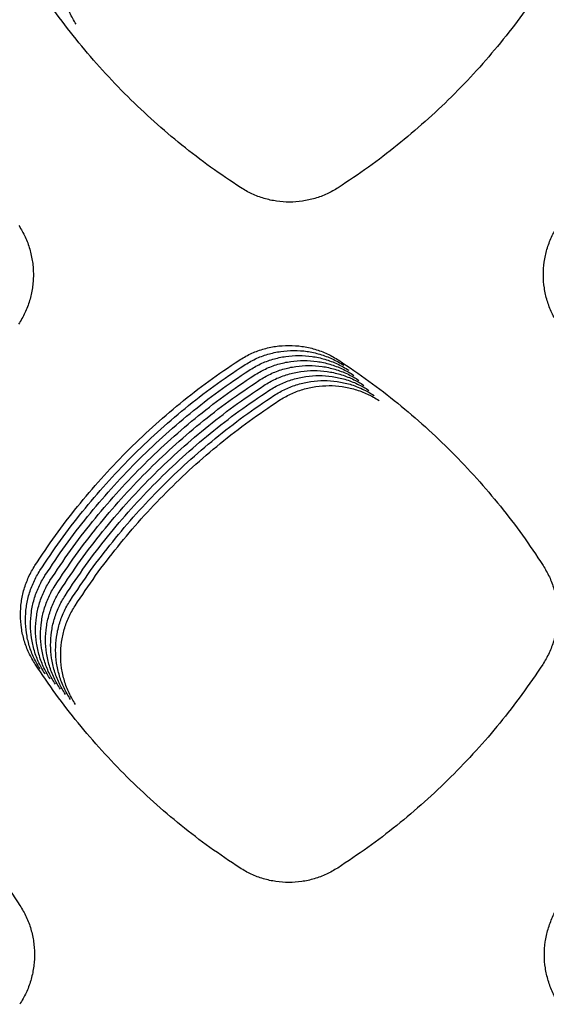
# Model space of a CAD drawing. Units: millimetres. Extents: x 14825 to 21551, y -16892 to -12508.
# Drawn here: x 15827 to 15846, y -15263 to -15227 of the extents above; entities that cross this region are included whole.
import ezdxf

# ---------------------------------------------------------------- set-up
doc = ezdxf.new("R2010")
doc.units = ezdxf.units.MM

msp = doc.modelspace()

# ---------------------------------------------------------------- linework, layer by layer
at = {"color": 6, "linetype": 'Continuous'}
for points, knots in [([(15828.825, -15226.792), (15828.741, -15226.652), (15828.574, -15226.373), (15828.404, -15225.914), (15828.296, -15225.438), (15828.26, -15224.951), (15828.293, -15224.465), (15828.378, -15224.067), (15828.48, -15223.759), (15828.573, -15223.533), (15828.682, -15223.314), (15828.767, -15223.176), (15828.81, -15223.106)], [0, 0, 0, 0, 0.486924, 0.973734, 1.460629, 1.947412, 2.433548, 2.917965, 3.162213, 3.406668, 3.650413, 3.894931, 3.894931, 3.894931, 3.894931]), ([(15834.968, -15232.897), (15834.592, -15232.645), (15833.84, -15232.142), (15832.764, -15231.315), (15831.729, -15230.436), (15830.742, -15229.503), (15829.804, -15228.521), (15828.919, -15227.49), (15828.085, -15226.417), (15827.578, -15225.668), (15827.324, -15225.293)], [0, 0, 0, 0, 1.357447, 2.71281, 4.070057, 5.428161, 6.785957, 8.144153, 9.501402, 10.859482, 10.859482, 10.859482, 10.859482]), ([(15846.271, -15225.301), (15846.017, -15225.676), (15845.509, -15226.425), (15844.674, -15227.496), (15843.789, -15228.526), (15842.849, -15229.508), (15841.86, -15230.44), (15840.823, -15231.318), (15839.745, -15232.145), (15838.991, -15232.648), (15838.614, -15232.899)], [0, 0, 0, 0, 1.357993, 2.713979, 4.071847, 5.430447, 6.788731, 8.147416, 9.505105, 10.86367, 10.86367, 10.86367, 10.86367]), ([(15838.614, -15232.899), (15838.476, -15232.981), (15838.199, -15233.144), (15837.744, -15233.309), (15837.273, -15233.413), (15836.791, -15233.447), (15836.311, -15233.413), (15835.918, -15233.327), (15835.613, -15233.225), (15835.39, -15233.132), (15835.174, -15233.024), (15835.037, -15232.939), (15834.968, -15232.897)], [0, 0, 0, 0, 0.481469, 0.962708, 1.444151, 1.925375, 2.406155, 2.885252, 3.126683, 3.368495, 3.609638, 3.85147, 3.85147, 3.85147, 3.85147]), ([(15826.688, -15234.313), (15826.771, -15234.453), (15826.936, -15234.733), (15827.075, -15235.116), (15827.155, -15235.431), (15827.198, -15235.672), (15827.223, -15235.914), (15827.231, -15236.157), (15827.222, -15236.401), (15827.195, -15236.644), (15827.151, -15236.884), (15827.068, -15237.197), (15826.926, -15237.581), (15826.759, -15237.861), (15826.675, -15238.002)], [0, 0, 0, 0, 0.487275, 0.972814, 1.21763, 1.461906, 1.704566, 1.947198, 2.191395, 2.436191, 2.679546, 2.921999, 3.409078, 3.899568, 3.899568, 3.899568, 3.899568]), ([(15846.822, -15237.998), (15846.739, -15237.858), (15846.573, -15237.579), (15846.403, -15237.121), (15846.295, -15236.646), (15846.26, -15236.159), (15846.292, -15235.674), (15846.377, -15235.277), (15846.479, -15234.969), (15846.573, -15234.744), (15846.681, -15234.525), (15846.766, -15234.386), (15846.809, -15234.317)], [0, 0, 0, 0, 0.486258, 0.972387, 1.458616, 1.94472, 2.430201, 2.913967, 3.157872, 3.402006, 3.645432, 3.889622, 3.889622, 3.889622, 3.889622]), ([(15834.898, -15239.348), (15835.04, -15239.263), (15835.323, -15239.094), (15835.789, -15238.923), (15836.272, -15238.814), (15836.766, -15238.779), (15837.259, -15238.814), (15837.662, -15238.902), (15837.974, -15239.007), (15838.202, -15239.103), (15838.424, -15239.214), (15838.564, -15239.302), (15838.634, -15239.345)], [0, 0, 0, 0, 0.493812, 0.987613, 1.481396, 1.975165, 2.468048, 2.959231, 3.206998, 3.454765, 3.70181, 3.949726, 3.949726, 3.949726, 3.949726]), ([(15835.086, -15239.535), (15835.228, -15239.451), (15835.511, -15239.282), (15835.977, -15239.11), (15836.46, -15239.002), (15836.954, -15238.967), (15837.447, -15239.001), (15837.849, -15239.09), (15838.161, -15239.195), (15838.39, -15239.291), (15838.611, -15239.402), (15838.752, -15239.489), (15838.822, -15239.533)], [0, 0, 0, 0, 0.493812, 0.987613, 1.481396, 1.975165, 2.468048, 2.959231, 3.206998, 3.454765, 3.70181, 3.949726, 3.949726, 3.949726, 3.949726]), ([(15835.274, -15239.723), (15835.415, -15239.638), (15835.698, -15239.469), (15836.164, -15239.297), (15836.647, -15239.189), (15837.141, -15239.154), (15837.634, -15239.189), (15838.037, -15239.277), (15838.349, -15239.382), (15838.577, -15239.478), (15838.799, -15239.589), (15838.939, -15239.676), (15839.009, -15239.72)], [0, 0, 0, 0, 0.493812, 0.987613, 1.481396, 1.975165, 2.468048, 2.959231, 3.206998, 3.454765, 3.70181, 3.949726, 3.949726, 3.949726, 3.949726]), ([(15827.286, -15247.012), (15827.537, -15246.635), (15828.04, -15245.881), (15828.868, -15244.801), (15829.747, -15243.763), (15830.68, -15242.773), (15831.664, -15241.832), (15832.697, -15240.946), (15833.771, -15240.11), (15834.523, -15239.602), (15834.898, -15239.348)], [0, 0, 0, 0, 1.360199, 2.718584, 4.078811, 5.439451, 6.799794, 8.160539, 9.52015, 10.880761, 10.880761, 10.880761, 10.880761]), ([(15827.473, -15247.2), (15827.725, -15246.822), (15828.227, -15246.068), (15829.055, -15244.988), (15829.934, -15243.95), (15830.868, -15242.96), (15831.852, -15242.019), (15832.884, -15241.133), (15833.959, -15240.297), (15834.71, -15239.789), (15835.086, -15239.535)], [0, 0, 0, 0, 1.360199, 2.718584, 4.078811, 5.439451, 6.799794, 8.160539, 9.52015, 10.880761, 10.880761, 10.880761, 10.880761]), ([(15835.461, -15239.91), (15835.603, -15239.826), (15835.886, -15239.657), (15836.352, -15239.485), (15836.835, -15239.377), (15837.329, -15239.342), (15837.822, -15239.376), (15838.225, -15239.465), (15838.537, -15239.569), (15838.765, -15239.665), (15838.987, -15239.777), (15839.127, -15239.864), (15839.197, -15239.907)], [0, 0, 0, 0, 0.493812, 0.987613, 1.481396, 1.975165, 2.468048, 2.959231, 3.206998, 3.454765, 3.70181, 3.949726, 3.949726, 3.949726, 3.949726]), ([(15835.649, -15240.098), (15835.79, -15240.013), (15836.074, -15239.844), (15836.539, -15239.672), (15837.023, -15239.564), (15837.517, -15239.529), (15838.01, -15239.564), (15838.412, -15239.652), (15838.724, -15239.757), (15838.953, -15239.853), (15839.174, -15239.964), (15839.314, -15240.051), (15839.384, -15240.095)], [0, 0, 0, 0, 0.493812, 0.987613, 1.481396, 1.975165, 2.468048, 2.959231, 3.206998, 3.454765, 3.70181, 3.949726, 3.949726, 3.949726, 3.949726]), ([(15838.634, -15239.345), (15839.01, -15239.599), (15839.762, -15240.106), (15840.838, -15240.94), (15841.872, -15241.825), (15842.857, -15242.765), (15843.792, -15243.754), (15844.673, -15244.792), (15845.503, -15245.872), (15846.006, -15246.626), (15846.258, -15247.004)], [0, 0, 0, 0, 1.360779, 2.719894, 4.080773, 5.441841, 6.802662, 8.163877, 9.523868, 10.884941, 10.884941, 10.884941, 10.884941]), ([(15827.661, -15247.387), (15827.912, -15247.01), (15828.415, -15246.256), (15829.243, -15245.176), (15830.122, -15244.138), (15831.055, -15243.147), (15832.039, -15242.207), (15833.072, -15241.32), (15834.146, -15240.485), (15834.898, -15239.977), (15835.274, -15239.723)], [0, 0, 0, 0, 1.360199, 2.718584, 4.078811, 5.439451, 6.799794, 8.160539, 9.52015, 10.880761, 10.880761, 10.880761, 10.880761]), ([(15827.849, -15247.575), (15828.1, -15247.197), (15828.603, -15246.443), (15829.43, -15245.363), (15830.309, -15244.325), (15831.243, -15243.335), (15832.227, -15242.394), (15833.259, -15241.508), (15834.334, -15240.672), (15835.085, -15240.164), (15835.461, -15239.91)], [0, 0, 0, 0, 1.360199, 2.718584, 4.078811, 5.439451, 6.799794, 8.160539, 9.52015, 10.880761, 10.880761, 10.880761, 10.880761]), ([(15835.836, -15240.285), (15835.978, -15240.2), (15836.261, -15240.031), (15836.727, -15239.86), (15837.21, -15239.751), (15837.704, -15239.716), (15838.197, -15239.751), (15838.6, -15239.839), (15838.912, -15239.944), (15839.14, -15240.04), (15839.362, -15240.151), (15839.502, -15240.239), (15839.572, -15240.282)], [0, 0, 0, 0, 0.493812, 0.987613, 1.481396, 1.975165, 2.468048, 2.959231, 3.206998, 3.454765, 3.70181, 3.949726, 3.949726, 3.949726, 3.949726]), ([(15836.024, -15240.472), (15836.166, -15240.388), (15836.449, -15240.219), (15836.915, -15240.047), (15837.398, -15239.939), (15837.892, -15239.904), (15838.385, -15239.938), (15838.787, -15240.027), (15839.099, -15240.132), (15839.328, -15240.228), (15839.549, -15240.339), (15839.69, -15240.426), (15839.76, -15240.47)], [0, 0, 0, 0, 0.493812, 0.987613, 1.481396, 1.975165, 2.468048, 2.959231, 3.206998, 3.454765, 3.70181, 3.949726, 3.949726, 3.949726, 3.949726]), ([(15828.036, -15247.762), (15828.288, -15247.385), (15828.79, -15246.63), (15829.618, -15245.551), (15830.497, -15244.512), (15831.431, -15243.522), (15832.415, -15242.582), (15833.447, -15241.695), (15834.522, -15240.86), (15835.273, -15240.352), (15835.649, -15240.098)], [0, 0, 0, 0, 1.360199, 2.718584, 4.078811, 5.439451, 6.799794, 8.160539, 9.52015, 10.880761, 10.880761, 10.880761, 10.880761]), ([(15828.224, -15247.949), (15828.475, -15247.572), (15828.978, -15246.818), (15829.806, -15245.738), (15830.685, -15244.7), (15831.618, -15243.71), (15832.602, -15242.769), (15833.635, -15241.883), (15834.709, -15241.047), (15835.461, -15240.539), (15835.836, -15240.285)], [0, 0, 0, 0, 1.360199, 2.718584, 4.078811, 5.439451, 6.799794, 8.160539, 9.52015, 10.880761, 10.880761, 10.880761, 10.880761]), ([(15836.212, -15240.66), (15836.353, -15240.575), (15836.636, -15240.406), (15837.102, -15240.234), (15837.585, -15240.126), (15838.079, -15240.091), (15838.572, -15240.126), (15838.975, -15240.214), (15839.287, -15240.319), (15839.515, -15240.415), (15839.737, -15240.526), (15839.877, -15240.613), (15839.947, -15240.657)], [0, 0, 0, 0, 0.493812, 0.987613, 1.481396, 1.975165, 2.468048, 2.959231, 3.206998, 3.454765, 3.70181, 3.949726, 3.949726, 3.949726, 3.949726]), ([(15836.399, -15240.847), (15836.541, -15240.763), (15836.824, -15240.594), (15837.29, -15240.422), (15837.773, -15240.314), (15838.267, -15240.279), (15838.76, -15240.313), (15839.163, -15240.402), (15839.475, -15240.506), (15839.703, -15240.602), (15839.925, -15240.714), (15840.065, -15240.801), (15840.135, -15240.844)], [0, 0, 0, 0, 0.493812, 0.987613, 1.481396, 1.975165, 2.468048, 2.959231, 3.206998, 3.454765, 3.70181, 3.949726, 3.949726, 3.949726, 3.949726]), ([(15828.411, -15248.137), (15828.663, -15247.759), (15829.165, -15247.005), (15829.993, -15245.925), (15830.872, -15244.887), (15831.806, -15243.897), (15832.79, -15242.956), (15833.822, -15242.07), (15834.897, -15241.234), (15835.648, -15240.726), (15836.024, -15240.472)], [0, 0, 0, 0, 1.360199, 2.718584, 4.078811, 5.439451, 6.799794, 8.160539, 9.52015, 10.880761, 10.880761, 10.880761, 10.880761]), ([(15828.599, -15248.324), (15828.85, -15247.947), (15829.353, -15247.193), (15830.181, -15246.113), (15831.06, -15245.075), (15831.993, -15244.084), (15832.977, -15243.144), (15834.01, -15242.257), (15835.084, -15241.422), (15835.836, -15240.914), (15836.212, -15240.66)], [0, 0, 0, 0, 1.360199, 2.718584, 4.078811, 5.439451, 6.799794, 8.160539, 9.52015, 10.880761, 10.880761, 10.880761, 10.880761]), ([(15828.787, -15248.512), (15829.038, -15248.134), (15829.541, -15247.38), (15830.368, -15246.3), (15831.247, -15245.262), (15832.181, -15244.272), (15833.165, -15243.331), (15834.197, -15242.445), (15835.272, -15241.609), (15836.023, -15241.101), (15836.399, -15240.847)], [0, 0, 0, 0, 1.360199, 2.718584, 4.078811, 5.439451, 6.799794, 8.160539, 9.52015, 10.880761, 10.880761, 10.880761, 10.880761]), ([(15827.298, -15250.697), (15827.215, -15250.558), (15827.048, -15250.279), (15826.879, -15249.82), (15826.771, -15249.344), (15826.735, -15248.857), (15826.768, -15248.371), (15826.854, -15247.973), (15826.956, -15247.665), (15827.049, -15247.44), (15827.158, -15247.221), (15827.243, -15247.082), (15827.286, -15247.012)], [0, 0, 0, 0, 0.486806, 0.973494, 1.460271, 1.946932, 2.432953, 2.917256, 3.161444, 3.405843, 3.649532, 3.893993, 3.893993, 3.893993, 3.893993]), ([(15827.486, -15250.885), (15827.403, -15250.745), (15827.236, -15250.466), (15827.066, -15250.007), (15826.959, -15249.531), (15826.923, -15249.044), (15826.956, -15248.558), (15827.041, -15248.161), (15827.143, -15247.853), (15827.237, -15247.627), (15827.345, -15247.408), (15827.431, -15247.269), (15827.473, -15247.2)], [0, 0, 0, 0, 0.486806, 0.973494, 1.460271, 1.946932, 2.432953, 2.917256, 3.161444, 3.405843, 3.649532, 3.893993, 3.893993, 3.893993, 3.893993]), ([(15846.258, -15247.004), (15846.341, -15247.144), (15846.507, -15247.425), (15846.646, -15247.81), (15846.727, -15248.126), (15846.77, -15248.368), (15846.796, -15248.61), (15846.804, -15248.855), (15846.794, -15249.099), (15846.767, -15249.343), (15846.723, -15249.584), (15846.64, -15249.899), (15846.498, -15250.283), (15846.33, -15250.565), (15846.246, -15250.706)], [0, 0, 0, 0, 0.488998, 0.976257, 1.22194, 1.467076, 1.710593, 1.954085, 2.19915, 2.444811, 2.689021, 2.93233, 3.421138, 3.913368, 3.913368, 3.913368, 3.913368]), ([(15827.674, -15251.072), (15827.59, -15250.933), (15827.424, -15250.654), (15827.254, -15250.195), (15827.146, -15249.719), (15827.111, -15249.232), (15827.143, -15248.745), (15827.229, -15248.348), (15827.331, -15248.04), (15827.424, -15247.814), (15827.533, -15247.595), (15827.618, -15247.457), (15827.661, -15247.387)], [0, 0, 0, 0, 0.486806, 0.973494, 1.460271, 1.946932, 2.432953, 2.917256, 3.161444, 3.405843, 3.649532, 3.893993, 3.893993, 3.893993, 3.893993]), ([(15827.861, -15251.26), (15827.778, -15251.12), (15827.611, -15250.841), (15827.441, -15250.382), (15827.334, -15249.906), (15827.298, -15249.419), (15827.331, -15248.933), (15827.416, -15248.536), (15827.518, -15248.227), (15827.612, -15248.002), (15827.721, -15247.783), (15827.806, -15247.644), (15827.849, -15247.575)], [0, 0, 0, 0, 0.486806, 0.973494, 1.460271, 1.946932, 2.432953, 2.917256, 3.161444, 3.405843, 3.649532, 3.893993, 3.893993, 3.893993, 3.893993]), ([(15828.049, -15251.447), (15827.965, -15251.307), (15827.799, -15251.028), (15827.629, -15250.569), (15827.521, -15250.093), (15827.486, -15249.606), (15827.518, -15249.12), (15827.604, -15248.723), (15827.706, -15248.415), (15827.8, -15248.189), (15827.908, -15247.97), (15827.993, -15247.832), (15828.036, -15247.762)], [0, 0, 0, 0, 0.486806, 0.973494, 1.460271, 1.946932, 2.432953, 2.917256, 3.161444, 3.405843, 3.649532, 3.893993, 3.893993, 3.893993, 3.893993]), ([(15828.236, -15251.634), (15828.153, -15251.495), (15827.986, -15251.216), (15827.817, -15250.757), (15827.709, -15250.281), (15827.673, -15249.794), (15827.706, -15249.308), (15827.792, -15248.91), (15827.894, -15248.602), (15827.987, -15248.377), (15828.096, -15248.158), (15828.181, -15248.019), (15828.224, -15247.949)], [0, 0, 0, 0, 0.486806, 0.973494, 1.460271, 1.946932, 2.432953, 2.917256, 3.161444, 3.405843, 3.649532, 3.893993, 3.893993, 3.893993, 3.893993]), ([(15828.424, -15251.822), (15828.341, -15251.682), (15828.174, -15251.403), (15828.004, -15250.944), (15827.897, -15250.468), (15827.861, -15249.981), (15827.894, -15249.495), (15827.979, -15249.098), (15828.081, -15248.79), (15828.175, -15248.564), (15828.283, -15248.345), (15828.369, -15248.206), (15828.411, -15248.137)], [0, 0, 0, 0, 0.486806, 0.973494, 1.460271, 1.946932, 2.432953, 2.917256, 3.161444, 3.405843, 3.649532, 3.893993, 3.893993, 3.893993, 3.893993]), ([(15828.612, -15252.009), (15828.528, -15251.87), (15828.362, -15251.591), (15828.192, -15251.132), (15828.084, -15250.656), (15828.049, -15250.169), (15828.081, -15249.682), (15828.167, -15249.285), (15828.269, -15248.977), (15828.362, -15248.751), (15828.471, -15248.532), (15828.556, -15248.394), (15828.599, -15248.324)], [0, 0, 0, 0, 0.486806, 0.973494, 1.460271, 1.946932, 2.432953, 2.917256, 3.161444, 3.405843, 3.649532, 3.893993, 3.893993, 3.893993, 3.893993]), ([(15828.799, -15252.197), (15828.716, -15252.057), (15828.549, -15251.778), (15828.379, -15251.319), (15828.272, -15250.843), (15828.236, -15250.356), (15828.269, -15249.87), (15828.354, -15249.473), (15828.456, -15249.164), (15828.55, -15248.939), (15828.659, -15248.72), (15828.744, -15248.581), (15828.787, -15248.512)], [0, 0, 0, 0, 0.486806, 0.973494, 1.460271, 1.946932, 2.432953, 2.917256, 3.161444, 3.405843, 3.649532, 3.893993, 3.893993, 3.893993, 3.893993]), ([(15834.94, -15258.306), (15834.564, -15258.054), (15833.812, -15257.551), (15832.736, -15256.723), (15831.702, -15255.844), (15830.715, -15254.91), (15829.777, -15253.927), (15828.893, -15252.896), (15828.059, -15251.823), (15827.552, -15251.073), (15827.298, -15250.697)], [0, 0, 0, 0, 1.357626, 2.7132, 4.07066, 5.428922, 6.786871, 8.145221, 9.502602, 10.860835, 10.860835, 10.860835, 10.860835]), ([(15846.246, -15250.706), (15845.992, -15251.081), (15845.484, -15251.83), (15844.65, -15252.902), (15843.765, -15253.932), (15842.826, -15254.915), (15841.837, -15255.848), (15840.801, -15256.726), (15839.722, -15257.554), (15838.969, -15258.057), (15838.592, -15258.308)], [0, 0, 0, 0, 1.358153, 2.71433, 4.072387, 5.431123, 6.789542, 8.148363, 9.506166, 10.864865, 10.864865, 10.864865, 10.864865]), ([(15819.108, -15252.051), (15819.484, -15252.305), (15820.236, -15252.811), (15821.311, -15253.645), (15822.344, -15254.53), (15823.329, -15255.469), (15824.264, -15256.459), (15825.144, -15257.496), (15825.974, -15258.575), (15826.477, -15259.33), (15826.729, -15259.707)], [0, 0, 0, 0, 1.360207, 2.718688, 4.078968, 5.439531, 6.799822, 8.160511, 9.520014, 10.880564, 10.880564, 10.880564, 10.880564]), ([(15838.592, -15258.308), (15838.454, -15258.39), (15838.176, -15258.554), (15837.721, -15258.72), (15837.249, -15258.824), (15836.766, -15258.857), (15836.285, -15258.823), (15835.891, -15258.737), (15835.586, -15258.635), (15835.363, -15258.541), (15835.146, -15258.433), (15835.009, -15258.348), (15834.94, -15258.306)], [0, 0, 0, 0, 0.482299, 0.964383, 1.446655, 1.928723, 2.410318, 2.890226, 3.132087, 3.374304, 3.615842, 3.858083, 3.858083, 3.858083, 3.858083]), ([(15826.729, -15259.707), (15826.812, -15259.847), (15826.977, -15260.127), (15827.116, -15260.511), (15827.197, -15260.826), (15827.24, -15261.067), (15827.265, -15261.309), (15827.273, -15261.552), (15827.264, -15261.796), (15827.237, -15262.039), (15827.193, -15262.279), (15827.111, -15262.593), (15826.969, -15262.977), (15826.802, -15263.257), (15826.718, -15263.398)], [0, 0, 0, 0, 0.487575, 0.973411, 1.218378, 1.462803, 1.705612, 1.948393, 2.192739, 2.437685, 2.68119, 2.923791, 3.411168, 3.901959, 3.901959, 3.901959, 3.901959]), ([(15846.86, -15263.394), (15846.777, -15263.254), (15846.61, -15262.975), (15846.441, -15262.517), (15846.334, -15262.041), (15846.298, -15261.554), (15846.331, -15261.068), (15846.417, -15260.672), (15846.519, -15260.364), (15846.612, -15260.138), (15846.721, -15259.919), (15846.806, -15259.781), (15846.849, -15259.711)], [0, 0, 0, 0, 0.486461, 0.972795, 1.459228, 1.945536, 2.431219, 2.915188, 3.159196, 3.403431, 3.646958, 3.891251, 3.891251, 3.891251, 3.891251])]:
    msp.add_open_spline(points, degree=3, knots=knots, dxfattribs=at)

doc.saveas('drawing.dxf')
